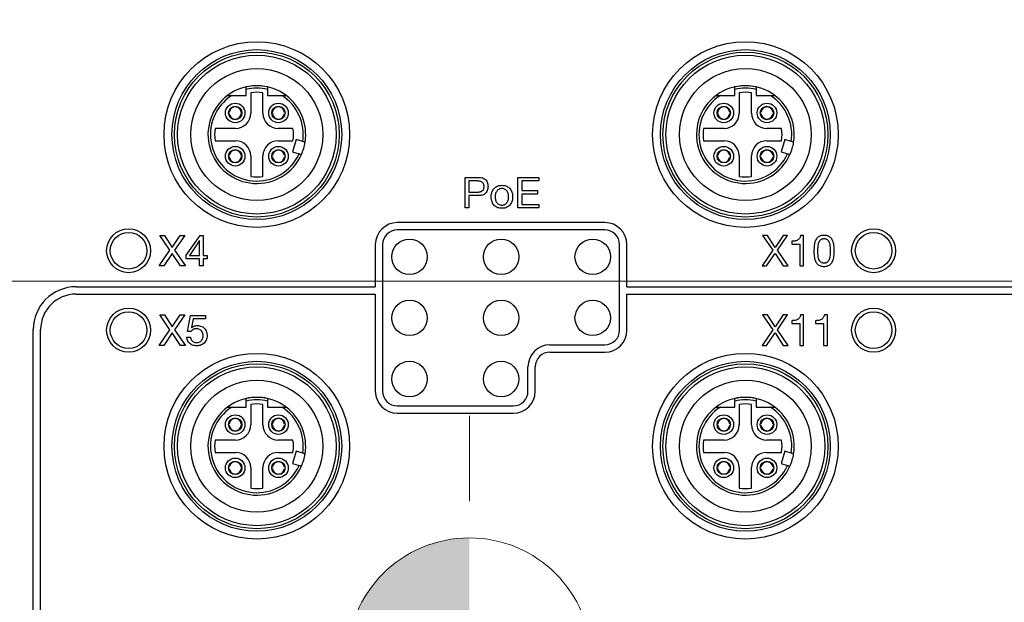
# Model space of a CAD drawing. Units: millimetres. Extents: x -10 to 410, y -10 to 290.
# Drawn here: x 93 to 133, y 97 to 121 of the extents above; entities that cross this region are included whole.
import ezdxf

# ---------------------------------------------------------------- set-up
doc = ezdxf.new("R2010")
doc.units = ezdxf.units.MM
doc.styles.add('SLDTEXTSTYLE0', font='TXT', dxfattribs={"width": 0.75})
doc.dimstyles.new('SLDDIMSTYLE1', dxfattribs={"dimtxt": 3.5, "dimasz": 3, "dimexe": 0, "dimexo": 0.0625, "dimgap": 0.875, "dimtad": 1, "dimlfac": 2, "dimrnd": 1e-09, "dimzin": 12, "dimdsep": 46, "dimtxsty": 'SLDTEXTSTYLE0', "dimsah": 1, "dimcen": 0.09, "dimadec": 0, "dimazin": 3, "dimtol": 1, "dimtp": 0.5, "dimtm": 0.5, "dimtfac": 1, "dimtofl": 0, "dimtmove": 0, "dimatfit": 3, "dimfxl": 0, "dimfrac": 2, "dimtolj": 1, "dimarcsym": 0})
doc.dimstyles.new('SLDDIMSTYLE2', dxfattribs={"dimtxt": 3.5, "dimasz": 3, "dimexe": 0, "dimexo": 0.0625, "dimgap": 0.875, "dimtad": 1, "dimdec": 1, "dimlfac": 2, "dimrnd": 1e-09, "dimzin": 12, "dimdsep": 46, "dimtxsty": 'SLDTEXTSTYLE0', "dimsah": 1, "dimcen": 0.09, "dimadec": 0, "dimazin": 3, "dimtol": 1, "dimtp": 0.3, "dimtm": 0.3, "dimtfac": 1, "dimtdec": 1, "dimtofl": 0, "dimtmove": 0, "dimatfit": 3, "dimfxl": 0, "dimfrac": 2, "dimtolj": 1, "dimarcsym": 0})

# ---------------------------------------------------------------- blocks, each defined once
blk = doc.blocks.new('_D')
at = {"color": 7, "linetype": 'Continuous', "lineweight": 0}
for p, q in [((71.783, 85.983), (71.783, 155.483)), ((153.783, 85.983), (153.783, 155.483)), ((71.783, 154.483), (153.783, 154.483))]:
    blk.add_line(p, q, dxfattribs=at)
at = {"color": 7, "linetype": 'Continuous', "lineweight": 18}
for points in [[(71.783, 154.483), (74.783, 154.033), (74.783, 154.933)], [(153.783, 154.483), (150.783, 154.933), (150.783, 154.033)]]:
    blk.add_solid(points, dxfattribs=at)
at = {"color": 7, "linetype": 'Continuous', "lineweight": 18, "char_height": 3.5, "attachment_point": 1, "style": 'SLDTEXTSTYLE0'}
for s, insert in [('±0,50', (111.522, 158.995)), ('164', (102.451, 158.995))]:
    blk.add_mtext(s, dxfattribs=dict(at, insert=insert))
blk = doc.blocks.new('_D_1')
at = {"color": 7, "linetype": 'Continuous', "lineweight": 0}
for p, q in [((149.733, 109.933), (46.733, 109.933)), ((47.733, 81.933), (47.733, 109.933)), ((149.733, 81.933), (46.733, 81.933))]:
    blk.add_line(p, q, dxfattribs=at)
at = {"color": 7, "linetype": 'Continuous', "lineweight": 18}
for points in [[(47.733, 109.933), (47.283, 106.933), (48.183, 106.933)], [(47.733, 81.933), (48.183, 84.933), (47.283, 84.933)]]:
    blk.add_solid(points, dxfattribs=at)
at = {"color": 7, "linetype": 'Continuous', "lineweight": 18, "char_height": 3.5, "attachment_point": 1, "rotation": 90, "style": 'SLDTEXTSTYLE0'}
for s, insert in [('±0,3', (43.221, 94.672)), ('56', (43.221, 88.187))]:
    blk.add_mtext(s, dxfattribs=dict(at, insert=insert))
blk = doc.blocks.new('CENTER_OF_MASS_2')
at = {"linetype": 'Continuous', "lineweight": 0}
h = blk.add_hatch(color=0, dxfattribs=at)
edge = h.paths.add_edge_path(flags=0)
edge.add_arc((0, 0), 5, 90, 180)
edge.add_line((-5, 0), (0, 0))
edge.add_line((0, 0), (0, 5))
h = blk.add_hatch(color=0, dxfattribs=at)
edge = h.paths.add_edge_path(flags=0)
edge.add_arc((0, 0), 5, 270, 360)
edge.add_line((5, 0), (0, 0))
edge.add_line((0, 0), (0, -5))
at = {"color": 0, "linetype": 'Continuous', "lineweight": 0}
for p, q in [((0, 10), (0, 6.5)), ((-10, 0), (-6.5, 0)), ((10, 0), (6.5, 0)), ((0, -10), (0, -6.5))]:
    blk.add_line(p, q, dxfattribs=at)
blk.add_circle((0, 0), 5, dxfattribs=at)

msp = doc.modelspace()

# ---------------------------------------------------------------- linework, layer by layer
at = {"color": 7, "linetype": 'Continuous', "lineweight": 25}
for p, q in [((102.3455, 117.533), (102.3455, 117.7819)), ((103.2205, 117.7819), (103.2205, 117.533)), ((122.3455, 117.533), (122.3455, 117.7819)), ((123.2205, 117.7819), (123.2205, 117.533)), ((101.7583, 117.533), (102.3455, 117.533)), ((102.533, 117.6448), (102.533, 116.808)), ((103.033, 116.808), (103.033, 117.6448)), ((103.2205, 117.533), (103.8077, 117.533)), ((121.7583, 117.533), (122.3455, 117.533)), ((122.533, 117.6448), (122.533, 116.808)), ((123.033, 116.808), (123.033, 117.6448)), ((123.2205, 117.533), (123.8077, 117.533)), ((101.873, 117.0667), (101.873, 117.0667)), ((101.923, 117.0667), (101.923, 117.0667)), ((103.643, 117.0667), (103.643, 117.0918)), ((103.693, 117.0667), (103.693, 117.0667)), ((121.873, 117.0667), (121.873, 117.0918)), ((121.923, 117.0667), (121.923, 117.0667)), ((123.643, 117.0667), (123.643, 117.0667)), ((123.693, 117.0667), (123.693, 117.0667)), ((101.6492, 116.843), (101.6492, 116.843)), ((101.6492, 116.793), (101.6492, 116.793)), ((101.873, 116.5692), (101.873, 116.5692)), ((101.923, 116.5692), (101.923, 116.5441)), ((102.1467, 116.843), (102.1718, 116.843)), ((102.1467, 116.793), (102.1467, 116.793)), ((103.4192, 116.793), (103.3941, 116.793)), ((103.4192, 116.843), (103.4192, 116.843)), ((103.643, 116.5692), (103.643, 116.5692)), ((103.693, 116.5692), (103.693, 116.5692)), ((103.9167, 116.843), (103.9167, 116.843)), ((103.9167, 116.793), (103.9167, 116.793)), ((121.6492, 116.793), (121.6241, 116.793)), ((121.6492, 116.843), (121.6492, 116.843)), ((121.873, 116.5692), (121.873, 116.5692)), ((121.923, 116.5692), (121.923, 116.5692)), ((122.1467, 116.843), (122.1467, 116.843)), ((122.1467, 116.793), (122.1467, 116.793)), ((123.4192, 116.843), (123.4192, 116.843)), ((123.4192, 116.793), (123.4192, 116.793)), ((123.643, 116.5692), (123.643, 116.5692)), ((123.693, 116.5692), (123.693, 116.5441)), ((123.9167, 116.843), (123.9418, 116.843)), ((123.9167, 116.793), (123.9167, 116.793)), ((101.908, 116.183), (101.0711, 116.183)), ((104.262, 116.183), (103.658, 116.183)), ((121.908, 116.183), (121.0711, 116.183)), ((124.262, 116.183), (123.658, 116.183)), ((104.3916, 115.7302), (104.2425, 115.2268)), ((104.6618, 115.6502), (104.3916, 115.7302)), ((124.3916, 115.7302), (124.2425, 115.2268)), ((124.6618, 115.6502), (124.3916, 115.7302)), ((101.0711, 115.683), (101.908, 115.683)), ((101.873, 115.2967), (101.873, 115.2967)), ((101.923, 115.2967), (101.923, 115.2967)), ((103.643, 115.2967), (103.643, 115.3218)), ((103.658, 115.683), (104.262, 115.683)), ((103.693, 115.2967), (103.693, 115.2967)), ((121.0711, 115.683), (121.908, 115.683)), ((121.873, 115.2967), (121.873, 115.3218)), ((121.923, 115.2967), (121.923, 115.2967)), ((123.643, 115.2967), (123.643, 115.2967)), ((123.658, 115.683), (124.262, 115.683)), ((123.693, 115.2967), (123.693, 115.2967)), ((101.6492, 115.023), (101.6241, 115.023)), ((101.6492, 115.073), (101.6492, 115.073)), ((102.1467, 115.073), (102.1718, 115.073)), ((102.1467, 115.023), (102.1467, 115.023)), ((102.533, 115.058), (102.533, 114.2211)), ((103.033, 114.2211), (103.033, 115.058)), ((103.4192, 115.073), (103.4192, 115.073)), ((103.4192, 115.023), (103.4192, 115.023)), ((103.9167, 115.073), (103.9167, 115.073)), ((103.9167, 115.023), (103.9167, 115.023)), ((104.2425, 115.2268), (104.5127, 115.1468)), ((121.6492, 115.023), (121.6241, 115.023)), ((121.6492, 115.073), (121.6492, 115.073)), ((122.1467, 115.073), (122.1467, 115.073)), ((122.1467, 115.023), (122.1467, 115.023)), ((122.533, 115.058), (122.533, 114.2211)), ((123.033, 114.2211), (123.033, 115.058)), ((123.4192, 115.073), (123.4192, 115.073)), ((123.4192, 115.023), (123.4192, 115.023)), ((123.9167, 115.073), (123.9418, 115.073)), ((123.9167, 115.023), (123.9167, 115.023)), ((124.2425, 115.2268), (124.5127, 115.1468)), ((101.873, 114.7992), (101.873, 114.7992)), ((101.923, 114.7992), (101.923, 114.7741)), ((103.643, 114.7992), (103.643, 114.7992)), ((103.693, 114.7992), (103.693, 114.7992)), ((121.873, 114.7992), (121.873, 114.7992)), ((121.923, 114.7992), (121.923, 114.7992)), ((123.643, 114.7992), (123.643, 114.7992)), ((123.693, 114.7992), (123.693, 114.7741)), ((111.3057, 114.183), (111.8597, 114.183)), ((111.3057, 112.933), (111.3057, 114.183)), ((113.4648, 114.183), (114.3249, 114.183)), ((113.4648, 112.933), (113.4648, 114.183)), ((114.3249, 114.183), (114.3249, 114.0369)), ((111.468, 114.0369), (111.468, 113.5823)), ((111.8036, 114.0369), (111.468, 114.0369)), ((113.6271, 114.0369), (113.6271, 113.6472)), ((114.3249, 114.0369), (113.6271, 114.0369)), ((111.468, 113.5823), (111.8036, 113.5823)), ((111.8566, 113.4362), (111.468, 113.4362)), ((111.468, 113.4362), (111.468, 112.933)), ((113.6271, 113.6472), (114.2775, 113.6472)), ((113.6271, 113.5011), (113.6271, 113.0791)), ((114.2775, 113.5011), (113.6271, 113.5011)), ((114.2775, 113.6472), (114.2775, 113.5011)), ((111.468, 112.933), (111.3057, 112.933)), ((114.33, 112.933), (113.4648, 112.933)), ((113.6271, 113.0791), (114.33, 113.0791)), ((114.33, 113.0791), (114.33, 112.933)), ((117.033, 112.333), (108.533, 112.333)), ((99.2177, 111.2005), (98.8058, 111.808)), ((98.8058, 111.808), (99.0057, 111.808)), ((99.0057, 111.808), (99.3177, 111.3194)), ((99.3177, 111.3194), (99.6439, 111.808)), ((99.8295, 111.808), (99.4158, 111.2005)), ((99.6439, 111.808), (99.8295, 111.808)), ((99.8937, 110.9948), (100.4606, 111.808)), ((100.4606, 111.808), (100.5849, 111.808)), ((100.5849, 111.808), (100.5849, 110.98)), ((117.033, 112.033), (108.533, 112.033)), ((123.6898, 111.808), (123.4899, 111.808)), ((123.4899, 111.808), (123.9018, 111.2005)), ((124.0017, 111.3194), (123.6898, 111.808)), ((124.3277, 111.808), (124.0017, 111.3194)), ((124.0999, 111.2005), (124.5136, 111.808)), ((124.5136, 111.808), (124.3277, 111.808)), ((125.168, 111.808), (125.044, 111.808)), ((125.168, 110.558), (125.168, 111.808)), ((100.4353, 111.5946), (100.0216, 110.9828)), ((100.4388, 111.5946), (100.4353, 111.5946)), ((100.4388, 110.98), (100.4388, 111.5946)), ((107.633, 111.433), (107.633, 109.708)), ((107.933, 111.433), (107.933, 105.433)), ((117.633, 107.933), (117.633, 111.433)), ((117.933, 109.708), (117.933, 111.433)), ((124.6831, 111.57), (124.6831, 111.4508)), ((124.6831, 111.4508), (125.0057, 111.4508)), ((125.0057, 111.4508), (125.0057, 110.558)), ((98.7812, 110.558), (99.2177, 111.2005)), ((99.3159, 111.0744), (98.9689, 110.558)), ((99.6525, 110.558), (99.3159, 111.0744)), ((99.4158, 111.2005), (99.8559, 110.558)), ((99.8937, 110.8502), (99.8937, 110.9948)), ((100.4388, 110.8502), (99.8937, 110.8502)), ((100.0216, 110.9828), (100.4388, 110.98)), ((100.4388, 110.558), (100.4388, 110.8502)), ((100.5849, 110.98), (100.7534, 110.98)), ((100.7534, 110.8502), (100.5849, 110.8502)), ((100.5849, 110.8502), (100.5849, 110.558)), ((100.7534, 110.98), (100.7534, 110.8502)), ((123.9018, 111.2005), (123.4653, 110.558)), ((123.653, 110.558), (124, 111.0744)), ((124, 111.0744), (124.3366, 110.558)), ((124.54, 110.558), (124.0999, 111.2005)), ((98.9689, 110.558), (98.7812, 110.558)), ((99.8559, 110.558), (99.6525, 110.558)), ((100.5849, 110.558), (100.4388, 110.558)), ((123.4653, 110.558), (123.653, 110.558)), ((124.3366, 110.558), (124.54, 110.558)), ((125.0057, 110.558), (125.168, 110.558)), ((95.383, 109.708), (107.633, 109.708)), ((117.933, 109.708), (144.033, 109.708)), ((95.383, 109.408), (107.633, 109.408)), ((107.633, 109.408), (107.633, 105.433)), ((117.933, 109.408), (144.033, 109.408)), ((117.933, 107.933), (117.933, 109.408)), ((99.2177, 107.9505), (98.8058, 108.558)), ((98.8058, 108.558), (99.0057, 108.558)), ((99.0057, 108.558), (99.3177, 108.0694)), ((99.3177, 108.0694), (99.6439, 108.558)), ((99.8295, 108.558), (99.4158, 107.9505)), ((99.6439, 108.558), (99.8295, 108.558)), ((99.9498, 107.8792), (100.0654, 108.5255)), ((100.0654, 108.5255), (100.6813, 108.5255)), ((100.6813, 108.5255), (100.6813, 108.3956)), ((123.4899, 108.558), (123.9018, 107.9505)), ((123.6898, 108.558), (123.4899, 108.558)), ((124.0017, 108.0694), (123.6898, 108.558)), ((124.3277, 108.558), (124.0017, 108.0694)), ((124.0999, 107.9505), (124.5136, 108.558)), ((124.5136, 108.558), (124.3277, 108.558)), ((125.168, 108.558), (125.044, 108.558)), ((125.168, 107.308), (125.168, 108.558)), ((126.1421, 108.558), (126.018, 108.558)), ((126.1421, 107.308), (126.1421, 108.558)), ((100.1798, 108.3956), (100.1131, 108.0349)), ((100.1131, 108.0349), (100.1167, 108.0314)), ((100.6813, 108.3956), (100.1798, 108.3956)), ((124.6831, 108.32), (124.6831, 108.2008)), ((124.6831, 108.2008), (125.0057, 108.2008)), ((125.0057, 108.2008), (125.0057, 107.308)), ((125.6571, 108.32), (125.6571, 108.2008)), ((125.6571, 108.2008), (125.9797, 108.2008)), ((125.9797, 108.2008), (125.9797, 107.308)), ((93.633, 71.833), (93.633, 107.958)), ((93.933, 71.833), (93.933, 107.958)), ((98.7812, 107.308), (99.2177, 107.9505)), ((99.3159, 107.8244), (98.9689, 107.308)), ((99.6525, 107.308), (99.3159, 107.8244)), ((99.4158, 107.9505), (99.8559, 107.308)), ((99.9193, 107.6489), (100.0654, 107.6489)), ((100.0817, 107.8721), (99.9498, 107.8792)), ((123.9018, 107.9505), (123.4653, 107.308)), ((123.653, 107.308), (124, 107.8244)), ((124, 107.8244), (124.3366, 107.308)), ((124.54, 107.308), (124.0999, 107.9505)), ((98.9689, 107.308), (98.7812, 107.308)), ((99.8559, 107.308), (99.6525, 107.308)), ((114.783, 107.333), (117.033, 107.333)), ((123.4653, 107.308), (123.653, 107.308)), ((124.3366, 107.308), (124.54, 107.308)), ((125.0057, 107.308), (125.168, 107.308)), ((125.9797, 107.308), (126.1421, 107.308)), ((114.783, 107.033), (117.033, 107.033)), ((113.883, 105.433), (113.883, 106.433)), ((114.183, 105.433), (114.183, 106.433)), ((102.3455, 104.783), (102.3455, 105.0319)), ((102.533, 104.8948), (102.533, 104.058)), ((103.033, 104.058), (103.033, 104.8948)), ((103.2205, 105.0319), (103.2205, 104.783)), ((108.533, 104.833), (113.283, 104.833)), ((122.3455, 104.783), (122.3455, 105.0319)), ((122.533, 104.8948), (122.533, 104.058)), ((123.033, 104.058), (123.033, 104.8948)), ((123.2205, 105.0319), (123.2205, 104.783)), ((101.7583, 104.783), (102.3455, 104.783)), ((103.2205, 104.783), (103.8077, 104.783)), ((108.533, 104.533), (113.283, 104.533)), ((121.7583, 104.783), (122.3455, 104.783)), ((123.2205, 104.783), (123.8077, 104.783)), ((101.6492, 104.093), (101.6492, 104.093)), ((101.6492, 104.043), (101.6492, 104.043)), ((101.873, 104.3167), (101.873, 104.3167)), ((101.923, 104.3167), (101.923, 104.3167)), ((102.1467, 104.093), (102.1718, 104.093)), ((102.1467, 104.043), (102.1467, 104.043)), ((103.4192, 104.043), (103.3941, 104.043)), ((103.4192, 104.093), (103.4192, 104.093)), ((103.643, 104.3167), (103.643, 104.3167)), ((103.693, 104.3167), (103.693, 104.3167)), ((103.9167, 104.093), (103.9167, 104.093)), ((103.9167, 104.043), (103.9167, 104.043)), ((121.6492, 104.093), (121.6492, 104.093)), ((121.6492, 104.043), (121.6492, 104.043)), ((121.873, 104.3167), (121.873, 104.3418)), ((121.923, 104.3167), (121.923, 104.3167)), ((122.1467, 104.093), (122.1467, 104.093)), ((122.1467, 104.043), (122.1467, 104.043)), ((123.4192, 104.093), (123.4192, 104.093)), ((123.4192, 104.043), (123.4192, 104.043)), ((123.643, 104.3167), (123.643, 104.3167)), ((123.693, 104.3167), (123.693, 104.3167)), ((123.9167, 104.093), (123.9418, 104.093)), ((123.9167, 104.043), (123.9167, 104.043)), ((101.873, 103.8192), (101.873, 103.8192)), ((101.923, 103.8192), (101.923, 103.8192)), ((103.643, 103.8192), (103.643, 103.8192)), ((103.693, 103.8192), (103.693, 103.8192)), ((121.873, 103.8192), (121.873, 103.8192)), ((121.923, 103.8192), (121.923, 103.8192)), ((123.643, 103.8192), (123.643, 103.8192)), ((123.693, 103.8192), (123.693, 103.8192)), ((101.908, 103.433), (101.0711, 103.433)), ((104.262, 103.433), (103.658, 103.433)), ((121.908, 103.433), (121.0711, 103.433)), ((124.262, 103.433), (123.658, 103.433)), ((101.0711, 102.933), (101.908, 102.933)), ((103.658, 102.933), (104.262, 102.933)), ((104.3916, 102.9802), (104.2425, 102.4768)), ((104.6618, 102.9002), (104.3916, 102.9802)), ((121.0711, 102.933), (121.908, 102.933)), ((123.658, 102.933), (124.262, 102.933)), ((124.3916, 102.9802), (124.2425, 102.4768)), ((124.6618, 102.9002), (124.3916, 102.9802)), ((101.873, 102.5467), (101.873, 102.5718)), ((101.923, 102.5467), (101.923, 102.5467)), ((103.643, 102.5467), (103.643, 102.5467)), ((103.693, 102.5467), (103.693, 102.5467)), ((104.2425, 102.4768), (104.5127, 102.3968)), ((121.873, 102.5467), (121.873, 102.5467)), ((121.923, 102.5467), (121.923, 102.5467)), ((123.643, 102.5467), (123.643, 102.5467)), ((123.693, 102.5467), (123.693, 102.5467)), ((124.2425, 102.4768), (124.5127, 102.3968)), ((101.6492, 102.323), (101.6492, 102.323)), ((101.6492, 102.273), (101.6492, 102.273)), ((101.873, 102.0492), (101.873, 102.0492)), ((101.923, 102.0492), (101.923, 102.0492)), ((102.1467, 102.323), (102.1718, 102.323)), ((102.1467, 102.273), (102.1467, 102.273)), ((102.533, 102.308), (102.533, 101.4711)), ((103.033, 101.4711), (103.033, 102.308)), ((103.4192, 102.323), (103.4192, 102.323)), ((103.4192, 102.273), (103.4192, 102.273)), ((103.643, 102.0492), (103.643, 102.0492)), ((103.693, 102.0492), (103.693, 102.0492)), ((103.9167, 102.323), (103.9167, 102.323)), ((103.9167, 102.273), (103.9167, 102.273)), ((121.6492, 102.323), (121.6492, 102.323)), ((121.6492, 102.273), (121.6492, 102.273)), ((121.873, 102.0492), (121.873, 102.0492)), ((121.923, 102.0492), (121.923, 102.0492)), ((122.1467, 102.323), (122.1467, 102.323)), ((122.1467, 102.273), (122.1467, 102.273)), ((122.533, 102.308), (122.533, 101.4711)), ((123.033, 101.4711), (123.033, 102.308)), ((123.4192, 102.323), (123.4192, 102.323)), ((123.4192, 102.273), (123.4192, 102.273)), ((123.643, 102.0492), (123.643, 102.0492)), ((123.693, 102.0492), (123.693, 102.0492)), ((123.9167, 102.323), (123.9167, 102.323)), ((123.9167, 102.273), (123.9167, 102.273))]:
    msp.add_line(p, q, dxfattribs=at)
for centre, radius in [((102.783, 115.933), 3.8), ((122.783, 115.933), 3.8), ((102.783, 115.933), 3.475), ((122.783, 115.933), 3.475), ((102.783, 115.933), 3.375), ((102.783, 115.933), 3.25), ((122.783, 115.933), 3.375), ((122.783, 115.933), 3.25), ((102.783, 115.933), 2.7), ((122.783, 115.933), 2.7), ((101.898, 116.818), 0.4), ((101.898, 116.818), 0.275), ((103.668, 116.818), 0.4), ((103.668, 116.818), 0.275), ((121.898, 116.818), 0.4), ((121.898, 116.818), 0.275), ((123.668, 116.818), 0.4), ((123.668, 116.818), 0.275), ((101.898, 115.048), 0.4), ((101.898, 115.048), 0.275), ((103.668, 115.048), 0.4), ((103.668, 115.048), 0.275), ((121.898, 115.048), 0.4), ((121.898, 115.048), 0.275), ((123.668, 115.048), 0.4), ((123.668, 115.048), 0.275), ((97.533, 111.183), 0.9), ((128.033, 111.183), 0.9), ((97.533, 111.183), 0.75), ((109.033, 110.933), 0.7258), ((112.783, 110.933), 0.7258), ((116.533, 110.933), 0.7258), ((128.033, 111.183), 0.75), ((97.533, 107.933), 0.9), ((109.033, 108.433), 0.7258), ((112.783, 108.433), 0.7258), ((116.533, 108.433), 0.7258), ((128.033, 107.933), 0.9), ((97.533, 107.933), 0.75), ((128.033, 107.933), 0.75), ((102.783, 103.183), 3.8), ((122.783, 103.183), 3.8), ((102.783, 103.183), 3.475), ((102.783, 103.183), 3.375), ((102.783, 103.183), 3.25), ((109.033, 105.933), 0.7258), ((112.783, 105.933), 0.7258), ((122.783, 103.183), 3.475), ((122.783, 103.183), 3.375), ((122.783, 103.183), 3.25), ((102.783, 103.183), 2.7), ((122.783, 103.183), 2.7), ((101.898, 104.068), 0.4), ((103.668, 104.068), 0.4), ((121.898, 104.068), 0.4), ((123.668, 104.068), 0.4), ((101.898, 104.068), 0.275), ((103.668, 104.068), 0.275), ((121.898, 104.068), 0.275), ((123.668, 104.068), 0.275), ((101.898, 102.298), 0.4), ((101.898, 102.298), 0.275), ((103.668, 102.298), 0.4), ((103.668, 102.298), 0.275), ((121.898, 102.298), 0.4), ((121.898, 102.298), 0.275), ((123.668, 102.298), 0.4), ((123.668, 102.298), 0.275)]:
    msp.add_circle(centre, radius, dxfattribs=at)
for centre, radius, start, end in [((102.783, 115.933), 2, 90.00002, 126.89607), ((102.783, 115.933), 2, 77.36437, 102.63563), ((102.783, 115.933), 1.9, 76.68743, 103.31257), ((102.783, 115.933), 2, 53.13009, 90), ((122.783, 115.933), 2, 90, 126.86989), ((122.783, 115.933), 2, 77.36437, 102.63563), ((122.783, 115.933), 1.9, 76.68743, 103.31257), ((122.783, 115.933), 2, 53.13011, 90.00001), ((102.783, 115.933), 2, 126.8699, 335.95817), ((102.783, 115.933), 1.9, 122.6369, 335.55873), ((102.783, 115.933), 1.73, 81.69117, 98.30883), ((102.783, 115.933), 1.9, 351.44127, 57.3631), ((102.783, 115.933), 2, 351.04183, 53.1301), ((122.783, 115.933), 2, 126.8699, 335.95817), ((122.783, 115.933), 1.9, 122.6369, 335.55873), ((122.783, 115.933), 1.73, 81.69117, 98.30883), ((122.783, 115.933), 1.9, 351.44127, 57.3631), ((122.783, 115.933), 2, 351.04183, 53.1301), ((101.898, 116.818), 0.25, 95.73917, 174.26083), ((101.898, 116.818), 0.25, 5.73917, 84.26083), ((103.668, 116.818), 0.25, 95.73917, 174.26083), ((103.668, 116.818), 0.25, 5.73917, 84.26083), ((121.898, 116.818), 0.25, 95.73917, 174.26083), ((121.898, 116.818), 0.25, 5.73917, 84.26083), ((123.668, 116.818), 0.25, 95.73917, 174.26083), ((123.668, 116.818), 0.25, 5.73917, 84.26083), ((101.898, 116.818), 0.25, 185.73917, 264.26083), ((101.908, 116.808), 0.625, 270, 360), ((101.898, 116.818), 0.25, 275.73917, 354.26083), ((103.658, 116.808), 0.625, 180, 270), ((103.668, 116.818), 0.25, 185.73917, 264.26083), ((103.668, 116.818), 0.25, 275.73917, 354.26083), ((121.898, 116.818), 0.25, 185.73917, 264.26083), ((121.908, 116.808), 0.625, 270, 360), ((121.898, 116.818), 0.25, 275.73917, 354.26083), ((123.658, 116.808), 0.625, 180, 270), ((123.668, 116.818), 0.25, 185.73917, 264.26083), ((123.668, 116.818), 0.25, 275.73917, 354.26083), ((102.783, 115.933), 1.73, 171.69117, 188.30883), ((102.783, 115.933), 1.5, 350.40593, 9.59407), ((122.783, 115.933), 1.73, 171.69117, 188.30883), ((122.783, 115.933), 1.5, 350.40593, 9.59407), ((101.898, 115.048), 0.25, 95.73917, 174.26083), ((101.908, 115.058), 0.625, 360, 90), ((101.898, 115.048), 0.25, 5.73917, 84.26083), ((103.658, 115.058), 0.625, 90, 180), ((103.668, 115.048), 0.25, 95.73917, 174.26083), ((103.668, 115.048), 0.25, 5.73917, 84.26083), ((102.783, 115.933), 2, 335.95824, 351.05551), ((121.898, 115.048), 0.25, 95.73917, 174.26083), ((121.908, 115.058), 0.625, 360, 90), ((121.898, 115.048), 0.25, 5.73917, 84.26083), ((123.658, 115.058), 0.625, 90, 180), ((123.668, 115.048), 0.25, 95.73917, 174.26083), ((123.668, 115.048), 0.25, 5.73917, 84.26083), ((122.783, 115.933), 2, 335.95817, 351.04183), ((101.898, 115.048), 0.25, 185.73917, 264.26083), ((101.898, 115.048), 0.25, 275.73917, 354.26083), ((103.668, 115.048), 0.25, 185.73917, 264.26083), ((103.668, 115.048), 0.25, 275.73917, 354.26083), ((121.898, 115.048), 0.25, 185.73917, 264.26083), ((121.898, 115.048), 0.25, 275.73917, 354.26083), ((123.668, 115.048), 0.25, 185.73917, 264.26083), ((123.668, 115.048), 0.25, 275.73917, 354.26083), ((102.783, 115.933), 1.73, 261.69117, 278.30883), ((122.783, 115.933), 1.73, 261.69117, 278.30883), ((108.533, 111.433), 0.9, 90, 180), ((117.033, 111.433), 0.9, 0, 90), ((108.533, 111.433), 0.6, 90, 180), ((117.033, 111.433), 0.6, 0, 90), ((95.383, 107.958), 1.75, 90, 180), ((95.383, 107.958), 1.45, 90, 180), ((117.033, 107.933), 0.6, 270, 0), ((117.033, 107.933), 0.9, 270, 360), ((114.783, 106.433), 0.9, 90, 180), ((114.783, 106.433), 0.6, 90, 180), ((108.533, 105.433), 0.9, 180, 270), ((108.533, 105.433), 0.6, 180, 270), ((113.283, 105.433), 0.6, 270, 0), ((113.283, 105.433), 0.9, 270, 0), ((102.783, 103.183), 2, 90.00001, 126.86989), ((102.783, 103.183), 2, 77.36437, 102.63563), ((102.783, 103.183), 1.9, 76.68743, 103.31257), ((102.783, 103.183), 1.73, 81.69117, 98.30883), ((102.783, 103.183), 2, 53.13011, 90.00002), ((122.783, 103.183), 2, 90.00001, 126.8699), ((122.783, 103.183), 2, 77.36437, 102.63563), ((122.783, 103.183), 1.9, 76.68743, 103.31257), ((122.783, 103.183), 1.73, 81.69117, 98.30883), ((122.783, 103.183), 2, 53.1301, 90), ((102.783, 103.183), 2, 126.8699, 335.95817), ((102.783, 103.183), 1.9, 122.6369, 335.55873), ((102.783, 103.183), 1.9, 351.44127, 57.3631), ((102.783, 103.183), 2, 351.04183, 53.1301), ((122.783, 103.183), 2, 126.8699, 335.95817), ((122.783, 103.183), 1.9, 122.6369, 335.55873), ((122.783, 103.183), 1.9, 351.44127, 57.3631), ((122.783, 103.183), 2, 351.04183, 53.1301), ((101.898, 104.068), 0.25, 95.73917, 174.26083), ((101.898, 104.068), 0.25, 185.73917, 264.26083), ((101.908, 104.058), 0.625, 270, 360), ((101.898, 104.068), 0.25, 5.73917, 84.26083), ((101.898, 104.068), 0.25, 275.73917, 354.26083), ((103.658, 104.058), 0.625, 180, 270), ((103.668, 104.068), 0.25, 95.73917, 174.26083), ((103.668, 104.068), 0.25, 185.73917, 264.26083), ((103.668, 104.068), 0.25, 5.73917, 84.26083), ((103.668, 104.068), 0.25, 275.73917, 354.26083), ((121.898, 104.068), 0.25, 95.73917, 174.26083), ((121.898, 104.068), 0.25, 185.73917, 264.26083), ((121.908, 104.058), 0.625, 270, 360), ((121.898, 104.068), 0.25, 5.73917, 84.26083), ((121.898, 104.068), 0.25, 275.73917, 354.26083), ((123.658, 104.058), 0.625, 180, 270), ((123.668, 104.068), 0.25, 95.73917, 174.26083), ((123.668, 104.068), 0.25, 185.73917, 264.26083), ((123.668, 104.068), 0.25, 5.73917, 84.26083), ((123.668, 104.068), 0.25, 275.73917, 354.26083), ((102.783, 103.183), 1.73, 171.69117, 188.30883), ((102.783, 103.183), 1.5, 350.40593, 9.59407), ((122.783, 103.183), 1.73, 171.69117, 188.30883), ((122.783, 103.183), 1.5, 350.40593, 9.59407), ((101.908, 102.308), 0.625, 360, 90), ((103.658, 102.308), 0.625, 90, 180), ((102.783, 103.183), 2, 335.95824, 351.0419), ((121.908, 102.308), 0.625, 360, 90), ((123.658, 102.308), 0.625, 90, 180), ((122.783, 103.183), 2, 335.95817, 351.04183), ((101.898, 102.298), 0.25, 95.73917, 174.26083), ((101.898, 102.298), 0.25, 5.73917, 84.26083), ((103.668, 102.298), 0.25, 95.73917, 174.26083), ((103.668, 102.298), 0.25, 5.73917, 84.26083), ((121.898, 102.298), 0.25, 95.73917, 174.26083), ((121.898, 102.298), 0.25, 5.73917, 84.26083), ((123.668, 102.298), 0.25, 95.73917, 174.26083), ((123.668, 102.298), 0.25, 5.73917, 84.26083), ((101.898, 102.298), 0.25, 185.73917, 264.26083), ((101.898, 102.298), 0.25, 275.73917, 354.26083), ((103.668, 102.298), 0.25, 185.73917, 264.26083), ((103.668, 102.298), 0.25, 275.73917, 354.26083), ((121.898, 102.298), 0.25, 185.73917, 264.26083), ((121.898, 102.298), 0.25, 275.73917, 354.26083), ((123.668, 102.298), 0.25, 185.73917, 264.26083), ((123.668, 102.298), 0.25, 275.73917, 354.26083), ((102.783, 103.183), 1.73, 261.69117, 278.30883), ((122.783, 103.183), 1.73, 261.69117, 278.30883)]:
    msp.add_arc(centre, radius, start, end, dxfattribs=at)
for points, knots in [([(102.3455, 117.7819), (102.3455, 117.7876), (102.3455, 117.7991), (102.3455, 117.8162), (102.3455, 117.8324), (102.3455, 117.8473), (102.3455, 117.8599), (102.3455, 117.8704), (102.3455, 117.878), (102.3455, 117.8829), (102.3455, 117.8844), (102.3455, 117.8845), (102.3455, 117.8845)], [0, 0, 0, 0, 0.1071661, 0.2174125, 0.3309201, 0.4399642, 0.552314, 0.6588736, 0.7686774, 0.8726392, 0.979716, 1, 1, 1, 1]), ([(103.2205, 117.8845), (103.2205, 117.8843), (103.2205, 117.8837), (103.2205, 117.8794), (103.2205, 117.8727), (103.2205, 117.8634), (103.2205, 117.852), (103.2205, 117.8386), (103.2205, 117.8235), (103.2205, 117.8071), (103.2205, 117.793), (103.2205, 117.7846), (103.2205, 117.7819)], [0, 0, 0, 0, 0.1047655, 0.2067619, 0.3116783, 0.4144248, 0.520043, 0.6247985, 0.7324513, 0.8397845, 0.9501084, 1, 1, 1, 1]), ([(122.3455, 117.7819), (122.3455, 117.7876), (122.3455, 117.7991), (122.3455, 117.8162), (122.3455, 117.8324), (122.3455, 117.8473), (122.3455, 117.8599), (122.3455, 117.8704), (122.3455, 117.878), (122.3455, 117.8829), (122.3455, 117.8844), (122.3455, 117.8845), (122.3455, 117.8845)], [0, 0, 0, 0, 0.1071661, 0.2174125, 0.3309201, 0.4399642, 0.552314, 0.6588736, 0.7686774, 0.8726392, 0.979716, 1, 1, 1, 1]), ([(123.2205, 117.8845), (123.2205, 117.8843), (123.2205, 117.8837), (123.2205, 117.8794), (123.2205, 117.8727), (123.2205, 117.8634), (123.2205, 117.852), (123.2205, 117.8386), (123.2205, 117.8235), (123.2205, 117.8071), (123.2205, 117.793), (123.2205, 117.7846), (123.2205, 117.7819)], [0, 0, 0, 0, 0.10476555, 0.2067619, 0.31167832, 0.41442479, 0.52004304, 0.62479849, 0.73245131, 0.83978447, 0.95010842, 1, 1, 1, 1]), ([(101.583, 117.533), (101.5831, 117.533), (101.5835, 117.533), (101.5899, 117.533), (101.6112, 117.533), (101.6447, 117.533), (101.6828, 117.533), (101.7201, 117.533), (101.7455, 117.533), (101.7583, 117.533)], [0, 0, 0, 0, 0.0352229, 0.1298057, 0.2803962, 0.4855697, 0.6539749, 0.8267988, 1, 1, 1, 1]), ([(103.8077, 117.533), (103.8158, 117.533), (103.8362, 117.533), (103.8689, 117.533), (103.9004, 117.533), (103.9262, 117.533), (103.9441, 117.533), (103.9584, 117.533), (103.9682, 117.533), (103.9754, 117.533), (103.9814, 117.533), (103.9824, 117.533), (103.983, 117.533)], [0, 0, 0, 0, 0.1100843, 0.2771383, 0.4472378, 0.5516505, 0.6579273, 0.7299505, 0.8035198, 0.8572088, 0.9122496, 1, 1, 1, 1]), ([(121.583, 117.533), (121.5831, 117.533), (121.5835, 117.533), (121.5899, 117.533), (121.6112, 117.533), (121.6447, 117.533), (121.6828, 117.533), (121.7201, 117.533), (121.7455, 117.533), (121.7583, 117.533)], [0, 0, 0, 0, 0.0352229, 0.1298057, 0.2803962, 0.4855697, 0.6539749, 0.8267988, 1, 1, 1, 1]), ([(123.8077, 117.533), (123.8158, 117.533), (123.8362, 117.533), (123.8689, 117.533), (123.9004, 117.533), (123.9262, 117.533), (123.9441, 117.533), (123.9584, 117.533), (123.9682, 117.533), (123.9754, 117.533), (123.9814, 117.533), (123.9824, 117.533), (123.983, 117.533)], [0, 0, 0, 0, 0.1100843, 0.27713828, 0.44723778, 0.5516505, 0.65792729, 0.7299505, 0.80351979, 0.85720877, 0.91224959, 1, 1, 1, 1]), ([(104.7586, 115.6215), (104.7583, 115.6216), (104.7578, 115.6218), (104.7537, 115.623), (104.7471, 115.6249), (104.7382, 115.6276), (104.7271, 115.6309), (104.7142, 115.6347), (104.6997, 115.639), (104.6822, 115.6442), (104.6693, 115.648), (104.6618, 115.6502)], [0, 0, 0, 0, 0.1043843, 0.2117867, 0.3164709, 0.4241702, 0.529257, 0.6373431, 0.7433016, 0.8522829, 1, 1, 1, 1]), ([(124.7586, 115.6215), (124.7583, 115.6216), (124.7578, 115.6218), (124.7537, 115.623), (124.7471, 115.6249), (124.7382, 115.6276), (124.7271, 115.6309), (124.7142, 115.6347), (124.6997, 115.639), (124.6822, 115.6442), (124.6693, 115.648), (124.6618, 115.6502)], [0, 0, 0, 0, 0.1043843, 0.2117867, 0.3164709, 0.4241702, 0.529257, 0.6373431, 0.7433016, 0.8522829, 1, 1, 1, 1]), ([(104.5127, 115.1468), (104.5162, 115.1458), (104.5306, 115.1415), (104.5554, 115.1342), (104.5827, 115.1261), (104.6017, 115.1204), (104.6089, 115.1183), (104.6094, 115.1182), (104.6095, 115.1182)], [0, 0, 0, 0, 0.0688221, 0.2866225, 0.5038263, 0.7194086, 0.933089, 1, 1, 1, 1]), ([(124.5127, 115.1468), (124.5162, 115.1458), (124.5306, 115.1415), (124.5554, 115.1342), (124.5827, 115.1261), (124.6017, 115.1204), (124.6089, 115.1183), (124.6094, 115.1182), (124.6095, 115.1182)], [0, 0, 0, 0, 0.0688221, 0.2866225, 0.5038263, 0.7194086, 0.933089, 1, 1, 1, 1]), ([(111.8597, 114.183), (111.8884, 114.1821), (111.9457, 114.1803), (112.03, 114.1611), (112.1086, 114.1244), (112.1738, 114.0645), (112.2192, 113.9873), (112.2437, 113.8997), (112.2461, 113.8396), (112.2473, 113.8096)], [0, 0, 0, 0, 0.1401893, 0.2802734, 0.420201, 0.5600092, 0.7065147, 0.8531872, 1, 1, 1, 1]), ([(112.0849, 113.8096), (112.084, 113.8289), (112.0821, 113.8675), (112.0642, 113.9235), (112.03, 113.9713), (111.9814, 114.006), (111.9245, 114.0257), (111.8644, 114.0355), (111.8239, 114.0364), (111.8036, 114.0369)], [0, 0, 0, 0, 0.1400843, 0.2800301, 0.4197859, 0.5595376, 0.7062117, 0.8530672, 1, 1, 1, 1]), ([(111.8036, 113.5823), (111.823, 113.5825), (111.8617, 113.5828), (111.9194, 113.5914), (111.975, 113.6091), (112.0251, 113.6418), (112.0618, 113.6904), (112.0819, 113.7487), (112.0839, 113.7893), (112.0849, 113.8096)], [0, 0, 0, 0, 0.14026118, 0.28046014, 0.42056073, 0.56038057, 0.70671653, 0.85325343, 1, 1, 1, 1]), ([(112.2473, 113.8096), (112.2462, 113.7807), (112.244, 113.7231), (112.2215, 113.6389), (112.1796, 113.5624), (112.122, 113.5049), (112.057, 113.4683), (111.9918, 113.4482), (111.9246, 113.437), (111.8793, 113.4365), (111.8566, 113.4362)], [0, 0, 0, 0, 0.1400943, 0.2800821, 0.4199204, 0.5596762, 0.6696951, 0.77975, 0.8898651, 1, 1, 1, 1]), ([(112.3771, 113.3867), (112.3781, 113.4139), (112.38, 113.4681), (112.3959, 113.5481), (112.4231, 113.6251), (112.4644, 113.6956), (112.5189, 113.756), (112.5845, 113.8032), (112.6573, 113.837), (112.7355, 113.8555), (112.7888, 113.8574), (112.8154, 113.8583)], [0, 0, 0, 0, 0.112047, 0.2240947, 0.3361043, 0.4480696, 0.5600122, 0.6699824, 0.7799538, 0.8899612, 1, 1, 1, 1]), ([(112.8154, 113.7284), (112.7924, 113.7268), (112.7464, 113.7234), (112.6823, 113.6954), (112.6276, 113.6525), (112.5859, 113.5955), (112.5576, 113.5299), (112.5418, 113.459), (112.5402, 113.4108), (112.5395, 113.3867)], [0, 0, 0, 0, 0.1399189, 0.2798354, 0.419736, 0.5596701, 0.7063761, 0.853153, 1, 1, 1, 1]), ([(112.8154, 113.8583), (112.8426, 113.8573), (112.8968, 113.8553), (112.9763, 113.8356), (113.0502, 113.8008), (113.1161, 113.7525), (113.1696, 113.6911), (113.2096, 113.621), (113.2355, 113.5452), (113.2514, 113.4666), (113.253, 113.4134), (113.2538, 113.3867)], [0, 0, 0, 0, 0.1120313, 0.224025, 0.3359946, 0.4479541, 0.559925, 0.6698931, 0.7798968, 0.8899374, 1, 1, 1, 1]), ([(113.0914, 113.3867), (113.0908, 113.4097), (113.0895, 113.4557), (113.0747, 113.5234), (113.0492, 113.5877), (113.0092, 113.6459), (112.9545, 113.6923), (112.8877, 113.7228), (112.8395, 113.7265), (112.8154, 113.7284)], [0, 0, 0, 0, 0.1401919, 0.2803399, 0.4204313, 0.5604248, 0.7069221, 0.8534751, 1, 1, 1, 1]), ([(112.8154, 112.9167), (112.7884, 112.9177), (112.7342, 112.9196), (112.6548, 112.9388), (112.581, 112.9737), (112.5154, 113.0221), (112.4558, 113.0897), (112.4097, 113.177), (112.382, 113.2805), (112.3788, 113.3513), (112.3771, 113.3867)], [0, 0, 0, 0, 0.1120775, 0.2241189, 0.3361268, 0.4481302, 0.5601036, 0.7066394, 0.8532838, 1, 1, 1, 1]), ([(112.5395, 113.3867), (112.5402, 113.3638), (112.5416, 113.3179), (112.5556, 113.2502), (112.5816, 113.1862), (112.6214, 113.1279), (112.6767, 113.0826), (112.7433, 113.0519), (112.7914, 113.0484), (112.8154, 113.0466)], [0, 0, 0, 0, 0.1401814, 0.2803112, 0.4203829, 0.5603578, 0.7069352, 0.8534292, 1, 1, 1, 1]), ([(113.2538, 113.3867), (113.2529, 113.3597), (113.2513, 113.3055), (113.2349, 113.2257), (113.2077, 113.149), (113.1661, 113.0788), (113.1116, 113.0186), (113.046, 112.9718), (112.9732, 112.9385), (112.8952, 112.9196), (112.842, 112.9177), (112.8154, 112.9167)], [0, 0, 0, 0, 0.1120614, 0.2240966, 0.3360865, 0.4480571, 0.5600112, 0.6699851, 0.7799632, 0.8899656, 1, 1, 1, 1]), ([(112.8154, 113.0466), (112.8384, 113.0482), (112.8843, 113.0515), (112.9484, 113.0793), (113.0031, 113.1218), (113.0453, 113.1783), (113.0731, 113.244), (113.0893, 113.3146), (113.0907, 113.3627), (113.0914, 113.3867)], [0, 0, 0, 0, 0.1399227, 0.2798128, 0.4197287, 0.5597023, 0.7063931, 0.8531687, 1, 1, 1, 1]), ([(125.044, 111.808), (125.0392, 111.7861), (125.0296, 111.7424), (124.9967, 111.683), (124.9492, 111.6348), (124.8895, 111.601), (124.823, 111.5811), (124.7532, 111.5719), (124.7064, 111.5707), (124.6831, 111.57)], [0, 0, 0, 0, 0.1400427, 0.2798781, 0.4197203, 0.5596024, 0.7062696, 0.8531232, 1, 1, 1, 1]), ([(126.0041, 111.808), (125.98, 111.8072), (125.9318, 111.8058), (125.8605, 111.7915), (125.7933, 111.7632), (125.736, 111.7182), (125.6878, 111.6638), (125.6457, 111.5903), (125.6146, 111.4983), (125.5982, 111.3909), (125.5921, 111.2825), (125.5908, 111.2102), (125.5901, 111.1741)], [0, 0, 0, 0, 0.0833591, 0.1666836, 0.2498921, 0.3331909, 0.4165209, 0.4998475, 0.6248099, 0.7498125, 0.8749063, 1, 1, 1, 1]), ([(125.7525, 111.1756), (125.7523, 111.2107), (125.752, 111.281), (125.7595, 111.3863), (125.7777, 111.4813), (125.8068, 111.5648), (125.851, 111.6211), (125.9011, 111.6572), (125.9513, 111.6759), (125.9865, 111.6773), (126.0041, 111.6781)], [0, 0, 0, 0, 0.16689987, 0.33375087, 0.50059126, 0.62549557, 0.75012459, 0.83341702, 0.91664883, 1, 1, 1, 1]), ([(126.418, 111.1741), (126.4175, 111.2102), (126.4165, 111.2825), (126.4098, 111.3908), (126.3937, 111.4983), (126.3622, 111.5901), (126.3204, 111.6638), (126.272, 111.718), (126.2148, 111.7631), (126.1476, 111.7915), (126.0764, 111.8058), (126.0282, 111.8072), (126.0041, 111.808)], [0, 0, 0, 0, 0.1250971, 0.2501954, 0.3752021, 0.5001638, 0.5834643, 0.6668145, 0.7501155, 0.8333185, 0.9166386, 1, 1, 1, 1]), ([(126.0041, 111.6781), (126.0217, 111.6774), (126.0569, 111.6759), (126.107, 111.657), (126.1502, 111.6263), (126.185, 111.5862), (126.2105, 111.5398), (126.2317, 111.4726), (126.2485, 111.3862), (126.2558, 111.281), (126.2557, 111.2107), (126.2557, 111.1756)], [0, 0, 0, 0, 0.0833088, 0.1664855, 0.2497564, 0.3330401, 0.4163426, 0.4996981, 0.6664387, 0.833182, 1, 1, 1, 1]), ([(125.5901, 111.1741), (125.5905, 111.138), (125.5913, 111.0659), (125.5977, 110.9577), (125.6171, 110.851), (125.6465, 110.7589), (125.6874, 110.6849), (125.735, 110.6299), (125.7944, 110.588), (125.8609, 110.559), (125.9319, 110.5441), (125.98, 110.5425), (126.0041, 110.5417)], [0, 0, 0, 0, 0.1250995, 0.2501792, 0.3752224, 0.5001844, 0.5834886, 0.6667385, 0.7500072, 0.8333172, 0.9166438, 1, 1, 1, 1]), ([(126.0041, 110.6716), (125.9865, 110.6724), (125.9513, 110.6741), (125.9002, 110.6906), (125.8505, 110.7283), (125.809, 110.7864), (125.7767, 110.8687), (125.7588, 110.9644), (125.7541, 111.07), (125.753, 111.1404), (125.7525, 111.1756)], [0, 0, 0, 0, 0.0833351, 0.166552, 0.2496822, 0.374554, 0.4995236, 0.6662788, 0.8331208, 1, 1, 1, 1]), ([(126.2557, 111.1756), (126.2551, 111.1404), (126.254, 111.07), (126.2495, 110.9644), (126.231, 110.8688), (126.1992, 110.7864), (126.1576, 110.7283), (126.1079, 110.6906), (126.0569, 110.6741), (126.0217, 110.6724), (126.0041, 110.6716)], [0, 0, 0, 0, 0.1668757, 0.3337178, 0.5004734, 0.6254605, 0.7503226, 0.8334512, 0.9166665, 1, 1, 1, 1]), ([(126.0041, 110.5417), (126.0281, 110.5425), (126.0762, 110.5441), (126.1473, 110.559), (126.2137, 110.5882), (126.2732, 110.6299), (126.3207, 110.685), (126.3617, 110.7589), (126.3911, 110.8511), (126.4104, 110.9577), (126.4171, 111.0659), (126.4177, 111.138), (126.418, 111.1741)], [0, 0, 0, 0, 0.08335388, 0.16667503, 0.2499845, 0.33324818, 0.41652648, 0.49982238, 0.62478186, 0.74982325, 0.87490713, 1, 1, 1, 1]), ([(125.044, 108.558), (125.0392, 108.5361), (125.0296, 108.4924), (124.9967, 108.433), (124.9492, 108.3848), (124.8895, 108.351), (124.823, 108.3311), (124.7532, 108.3219), (124.7064, 108.3207), (124.6831, 108.32)], [0, 0, 0, 0, 0.14004269, 0.27987805, 0.41972035, 0.55960243, 0.70626956, 0.85312323, 1, 1, 1, 1]), ([(126.018, 108.558), (126.0132, 108.5361), (126.0036, 108.4924), (125.9707, 108.433), (125.9233, 108.3848), (125.8635, 108.351), (125.797, 108.3311), (125.7272, 108.3219), (125.6805, 108.3207), (125.6571, 108.32)], [0, 0, 0, 0, 0.1400427, 0.2798781, 0.4197203, 0.5596024, 0.7062696, 0.8531232, 1, 1, 1, 1]), ([(100.1167, 108.0314), (100.1342, 108.0476), (100.1692, 108.08), (100.2321, 108.1029), (100.2913, 108.1174), (100.3286, 108.1189), (100.3473, 108.1197)], [0, 0, 0, 0, 0.2795592, 0.5594927, 0.7797636, 1, 1, 1, 1]), ([(100.3473, 108.1197), (100.3778, 108.1181), (100.439, 108.115), (100.5275, 108.0879), (100.6072, 108.041), (100.6722, 107.9729), (100.7175, 107.8891), (100.7437, 107.7958), (100.7461, 107.7317), (100.7473, 107.6996)], [0, 0, 0, 0, 0.1400666, 0.2800806, 0.4199488, 0.5598723, 0.7064982, 0.8531837, 1, 1, 1, 1]), ([(100.314, 107.2917), (100.2862, 107.2929), (100.2307, 107.2954), (100.1495, 107.3171), (100.0746, 107.3545), (100.0088, 107.4089), (99.9585, 107.4794), (99.9255, 107.5615), (99.9214, 107.6197), (99.9193, 107.6489)], [0, 0, 0, 0, 0.1401277, 0.28019, 0.4202077, 0.5601684, 0.7067479, 0.8532902, 1, 1, 1, 1]), ([(100.0654, 107.6489), (100.069, 107.6253), (100.0761, 107.5781), (100.1119, 107.515), (100.1598, 107.4683), (100.2141, 107.4394), (100.2684, 107.4242), (100.3058, 107.4225), (100.3244, 107.4216)], [0, 0, 0, 0, 0.1865947, 0.3731041, 0.5595404, 0.7063405, 0.8531215, 1, 1, 1, 1]), ([(100.3092, 107.9898), (100.2843, 107.9882), (100.2346, 107.985), (100.1715, 107.9542), (100.1206, 107.9157), (100.0946, 107.8866), (100.0817, 107.8721)], [0, 0, 0, 0, 0.2798541, 0.5594803, 0.7797555, 1, 1, 1, 1]), ([(100.5849, 107.7118), (100.5831, 107.7391), (100.5795, 107.7939), (100.5464, 107.8704), (100.4958, 107.9289), (100.4353, 107.9656), (100.3738, 107.9868), (100.3307, 107.9888), (100.3092, 107.9898)], [0, 0, 0, 0, 0.1866873, 0.3732502, 0.5596707, 0.7063481, 0.8531288, 1, 1, 1, 1]), ([(100.7473, 107.6996), (100.7453, 107.6685), (100.7413, 107.6062), (100.7108, 107.5168), (100.661, 107.437), (100.5915, 107.371), (100.5068, 107.3237), (100.412, 107.2956), (100.3467, 107.293), (100.314, 107.2917)], [0, 0, 0, 0, 0.1400314, 0.2800312, 0.4199468, 0.5598394, 0.7065164, 0.8531958, 1, 1, 1, 1]), ([(100.3244, 107.4216), (100.3449, 107.4229), (100.3859, 107.4255), (100.4447, 107.4456), (100.4965, 107.4798), (100.5378, 107.5274), (100.5665, 107.5845), (100.5828, 107.6473), (100.5842, 107.6903), (100.5849, 107.7118)], [0, 0, 0, 0, 0.1399999, 0.2799728, 0.4198698, 0.5597701, 0.7064476, 0.8531704, 1, 1, 1, 1]), ([(102.3455, 105.0319), (102.3455, 105.0376), (102.3455, 105.0491), (102.3455, 105.0662), (102.3455, 105.0824), (102.3455, 105.0973), (102.3455, 105.1099), (102.3455, 105.1204), (102.3455, 105.128), (102.3455, 105.1329), (102.3455, 105.1344), (102.3455, 105.1345), (102.3455, 105.1345)], [0, 0, 0, 0, 0.1071661, 0.2174125, 0.3309201, 0.4399642, 0.552314, 0.6588736, 0.7686774, 0.8726392, 0.979716, 1, 1, 1, 1]), ([(103.2205, 105.1345), (103.2205, 105.1343), (103.2205, 105.1337), (103.2205, 105.1294), (103.2205, 105.1227), (103.2205, 105.1134), (103.2205, 105.102), (103.2205, 105.0886), (103.2205, 105.0735), (103.2205, 105.0571), (103.2205, 105.043), (103.2205, 105.0346), (103.2205, 105.0319)], [0, 0, 0, 0, 0.1047655, 0.2067619, 0.3116783, 0.4144248, 0.520043, 0.6247985, 0.7324513, 0.8397845, 0.9501084, 1, 1, 1, 1]), ([(122.3455, 105.0319), (122.3455, 105.0376), (122.3455, 105.0491), (122.3455, 105.0662), (122.3455, 105.0824), (122.3455, 105.0973), (122.3455, 105.1099), (122.3455, 105.1204), (122.3455, 105.128), (122.3455, 105.1329), (122.3455, 105.1344), (122.3455, 105.1345), (122.3455, 105.1345)], [0, 0, 0, 0, 0.1071661, 0.2174125, 0.3309201, 0.4399642, 0.552314, 0.6588736, 0.7686774, 0.8726392, 0.979716, 1, 1, 1, 1]), ([(123.2205, 105.1345), (123.2205, 105.1343), (123.2205, 105.1337), (123.2205, 105.1294), (123.2205, 105.1227), (123.2205, 105.1134), (123.2205, 105.102), (123.2205, 105.0886), (123.2205, 105.0735), (123.2205, 105.0571), (123.2205, 105.043), (123.2205, 105.0346), (123.2205, 105.0319)], [0, 0, 0, 0, 0.1047655, 0.2067619, 0.3116783, 0.4144248, 0.520043, 0.6247985, 0.7324513, 0.8397845, 0.9501084, 1, 1, 1, 1]), ([(101.583, 104.783), (101.5831, 104.783), (101.5835, 104.783), (101.5899, 104.783), (101.6112, 104.783), (101.6447, 104.783), (101.6828, 104.783), (101.7201, 104.783), (101.7455, 104.783), (101.7583, 104.783)], [0, 0, 0, 0, 0.0352229, 0.1298057, 0.2803962, 0.4855697, 0.6539749, 0.8267988, 1, 1, 1, 1]), ([(103.8077, 104.783), (103.8158, 104.783), (103.8362, 104.783), (103.8689, 104.783), (103.9004, 104.783), (103.9262, 104.783), (103.9441, 104.783), (103.9584, 104.783), (103.9682, 104.783), (103.9754, 104.783), (103.9814, 104.783), (103.9824, 104.783), (103.983, 104.783)], [0, 0, 0, 0, 0.1100843, 0.2771383, 0.4472378, 0.5516505, 0.6579273, 0.7299505, 0.8035198, 0.8572088, 0.9122496, 1, 1, 1, 1]), ([(121.583, 104.783), (121.5831, 104.783), (121.5835, 104.783), (121.5899, 104.783), (121.6112, 104.783), (121.6447, 104.783), (121.6828, 104.783), (121.7201, 104.783), (121.7455, 104.783), (121.7583, 104.783)], [0, 0, 0, 0, 0.0352229, 0.1298057, 0.2803962, 0.4855697, 0.6539749, 0.8267988, 1, 1, 1, 1]), ([(123.8077, 104.783), (123.8158, 104.783), (123.8362, 104.783), (123.8689, 104.783), (123.9004, 104.783), (123.9262, 104.783), (123.9441, 104.783), (123.9584, 104.783), (123.9682, 104.783), (123.9754, 104.783), (123.9814, 104.783), (123.9824, 104.783), (123.983, 104.783)], [0, 0, 0, 0, 0.1100843, 0.27713828, 0.44723778, 0.5516505, 0.65792729, 0.7299505, 0.80351979, 0.85720877, 0.91224959, 1, 1, 1, 1]), ([(104.7586, 102.8715), (104.7583, 102.8716), (104.7578, 102.8718), (104.7537, 102.873), (104.7471, 102.8749), (104.7382, 102.8776), (104.7271, 102.8809), (104.7142, 102.8847), (104.6997, 102.889), (104.6822, 102.8942), (104.6693, 102.898), (104.6618, 102.9002)], [0, 0, 0, 0, 0.1043843, 0.2117867, 0.3164709, 0.4241702, 0.529257, 0.6373431, 0.7433016, 0.8522829, 1, 1, 1, 1]), ([(124.7586, 102.8715), (124.7583, 102.8716), (124.7578, 102.8718), (124.7537, 102.873), (124.7471, 102.8749), (124.7382, 102.8776), (124.7271, 102.8809), (124.7142, 102.8847), (124.6997, 102.889), (124.6822, 102.8942), (124.6693, 102.898), (124.6618, 102.9002)], [0, 0, 0, 0, 0.1043843, 0.2117867, 0.3164709, 0.4241702, 0.529257, 0.6373431, 0.7433016, 0.8522829, 1, 1, 1, 1]), ([(104.5127, 102.3968), (104.5162, 102.3958), (104.5306, 102.3915), (104.5554, 102.3842), (104.5827, 102.3761), (104.6017, 102.3704), (104.6089, 102.3683), (104.6094, 102.3682), (104.6095, 102.3682)], [0, 0, 0, 0, 0.0688221, 0.2866225, 0.5038263, 0.7194086, 0.933089, 1, 1, 1, 1]), ([(124.5127, 102.3968), (124.5162, 102.3958), (124.5306, 102.3915), (124.5554, 102.3842), (124.5827, 102.3761), (124.6017, 102.3704), (124.6089, 102.3683), (124.6094, 102.3682), (124.6095, 102.3682)], [0, 0, 0, 0, 0.0688221, 0.2866225, 0.5038263, 0.7194086, 0.933089, 1, 1, 1, 1])]:
    msp.add_open_spline(points, degree=3, knots=knots, dxfattribs=at)

# ---------------------------------------------------------------- block references
at = {"color": 7, "linetype": 'Continuous', "lineweight": 0}
msp.add_blockref('CENTER_OF_MASS_2', (111.483, 94.433), dxfattribs=at)

# ---------------------------------------------------------------- dimensions: what is measured, and where the dimension line sits
at = {"color": 7, "linetype": 'Continuous', "lineweight": 18}
dim = msp.add_linear_dim(base=(153.783, 154.483), p1=(71.783, 84.983), p2=(153.783, 84.983), dimstyle='SLDDIMSTYLE1', dxfattribs=at)
dim.commit()
dim.dimension.update_dxf_attribs({"geometry": '_D', "text_midpoint": (112.783, 154.483), "dimtype": 160})
dim = msp.add_linear_dim(base=(47.733, 109.933), p1=(150.733, 81.933), p2=(150.733, 109.933), angle=90, dimstyle='SLDDIMSTYLE2', dxfattribs=at)
dim.commit()
dim.dimension.update_dxf_attribs({"geometry": '_D_1', "text_midpoint": (47.733, 95.933), "dimtype": 160})

doc.saveas('drawing.dxf')
